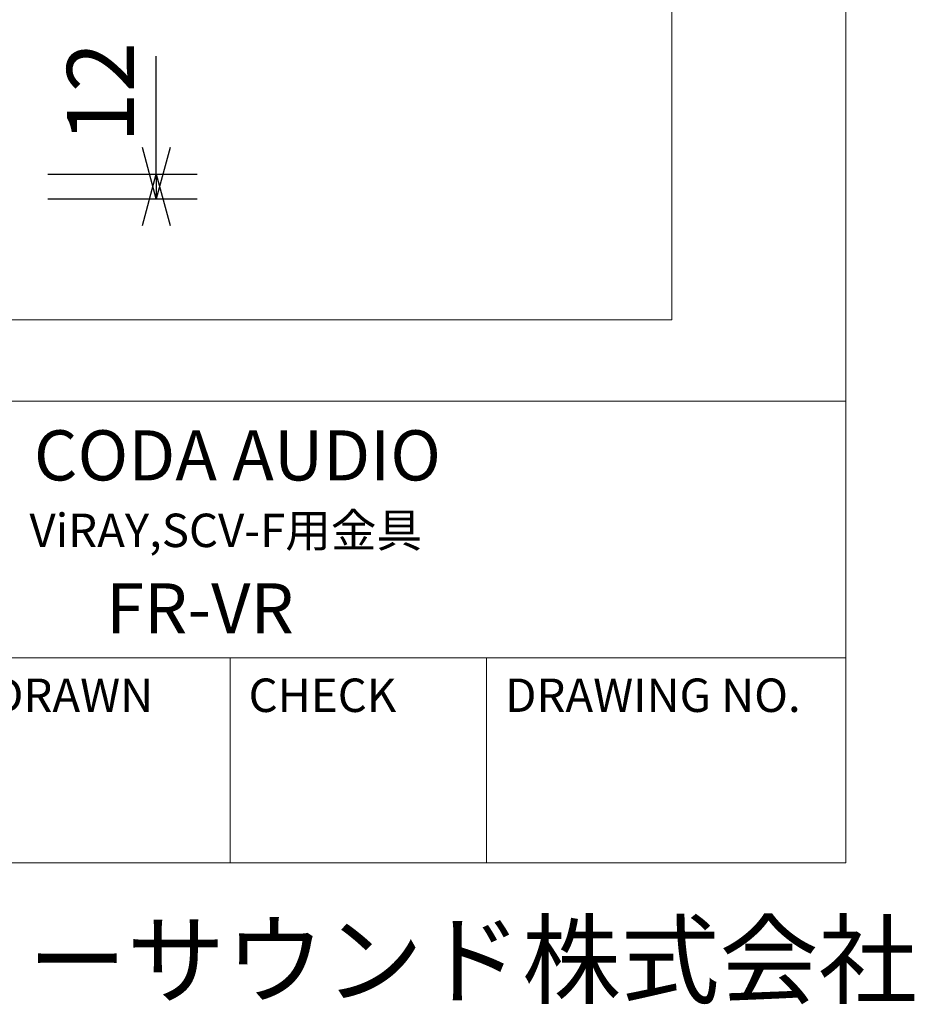
# Model space of a CAD drawing. Units: millimetres. Extents: x -695 to 1237, y -864 to 1815.
# Drawn here: x 702 to 1138, y -854 to -374 of the extents above; entities that cross this region are included whole.
import ezdxf

# ---------------------------------------------------------------- set-up
doc = ezdxf.new("R2010")
doc.units = ezdxf.units.MM
doc.header["$LTSCALE"] = 50.8
doc.header["$PDMODE"] = 1
doc.header["$PDSIZE"] = -2
doc.layers.get('0').update_dxf_attribs({"lineweight": 0})
doc.layers.get('Defpoints').update_dxf_attribs({"lineweight": 0})
for name, color, linetype, lineweight in [('DATA', 7, 'Continuous', 0), ('HIBINO-BASE', 7, 'Continuous', 0), ('寸法', 7, 'Continuous', 0)]:
    doc.layers.add(name, color=color, linetype=linetype, lineweight=lineweight)
doc.styles.get("Standard").update_dxf_attribs({"font": 'txt', "bigfont": 'BIGFONT.SHX'})
doc.styles.add('ＭＳ ゴシック', font='txt', dxfattribs={"bigfont": 'ＭＳ ゴシック'})
doc.dimstyles.new('HIBINO', dxfattribs={"dimtxt": 32.576823, "dimasz": 25.006226, "dimexe": 20, "dimexo": 20, "dimgap": 0.5, "dimtad": 1, "dimzin": 11, "dimdsep": 46, "dimtxsty": 'ＭＳ ゴシック', "dimblk": 'VW_EMPTYARROW', "dimcen": 0, "dimadec": 0, "dimazin": 0, "dimtfac": 1, "dimtix": 1, "dimtmove": 0, "dimatfit": 0, "dimldrblk": 'VW_EMPTYARROW', "dimfxl": 1, "dimfrac": 2, "dimtolj": 1, "dimtzin": 11, "dimarcsym": 0})

# ---------------------------------------------------------------- blocks, each defined once
blk = doc.blocks.new('*D11')
at = {"color": 0, "linetype": 'Continuous', "lineweight": -2}
for points in [[(775.53, -436.07), (768.83, -461.07), (762.13, -436.07)], [(762.13, -474.08), (768.83, -449.07), (775.53, -474.08)]]:
    blk.add_lwpolyline(points, dxfattribs=at)
at = {"layer": 'Defpoints', "color": 0, "lineweight": 0}
for p in [(696, -449.07), (768.83, -449.07), (696, -461.07)]:
    blk.add_point(p, dxfattribs=at)
at = {"layer": '寸法', "color": 0, "linetype": 'Continuous', "lineweight": -2}
for p, q in [((768.83, -449.07), (768.83, -391.5)), ((716, -449.07), (788.83, -449.07)), ((768.83, -449.07), (768.83, -461.07)), ((716, -461.07), (788.83, -461.07))]:
    blk.add_line(p, q, dxfattribs=at)
at = {"color": 0, "linetype": 'Continuous', "lineweight": -2}
blk.add_wipeout([(763.83, -433.83), (763.83, -391.5), (721.5, -391.5), (721.5, -433.83)], dxfattribs=at).dxf.layer = '寸法'
at = {"layer": '寸法', "color": 0, "insert": (725.33, -433.83), "char_height": 32.5768, "attachment_point": 1, "rotation": 90, "line_spacing_factor": 0.782827}
blk.add_mtext('{\\fＭＳ ゴシック|b0|i0|c128|p0;\\l12}', dxfattribs=at)
blk = doc.blocks.new('VW_EMPTYARROW')
at = {"color": 0, "linetype": 'ByBlock', "lineweight": -2}
blk.add_line((0, 0), (-1, 0), dxfattribs=at)
at = {"color": 0, "linetype": 'Continuous', "lineweight": -2}
blk.add_lwpolyline([(-0.992, 0.266), (0, 0), (-0.992, -0.266)], dxfattribs=at)

msp = doc.modelspace()

# ---------------------------------------------------------------- linework, layer by layer
at = {"layer": 'HIBINO-BASE', "color": 7, "linetype": 'Continuous', "lineweight": 0}
for p, q in [((1104.811, 1815.321), (1104.811, -784.679)), ((204.811, -559.679), (1104.811, -559.679)), ((204.811, -684.679), (1104.811, -684.679)), ((804.811, -784.679), (804.811, -684.679)), ((929.811, -684.679), (929.811, -784.679)), ((1104.811, -784.679), (-695.189, -784.679))]:
    msp.add_line(p, q, dxfattribs=at)

# ---------------------------------------------------------------- texts
at = {"layer": 'DATA', "color": 7, "insert": (709.192, -573.879), "char_height": 24.43262, "width": 203.58931, "attachment_point": 1, "line_spacing_factor": 0.782827}
msp.add_mtext('{\\fＭＳ ゴシック|b0|i0|c128|p0;\\lCODA AUDIO}', dxfattribs=at)
at = {"layer": 'DATA', "color": 7, "attachment_point": 1, "line_spacing_factor": 0.782827}
for s, insert, char_height in [('{\\fＭＳ ゴシック|b0|i0|c128|p0;\\lViRAY,SCV-F用金具}', (707.024, -614.482), 16.28841), ('{\\fＭＳ ゴシック|b0|i0|c128|p0;\\lFR-VR}', (744.43, -648.448), 24.43262)]:
    msp.add_mtext(s, dxfattribs=dict(at, insert=insert, char_height=char_height))
at = {"layer": 'HIBINO-BASE', "color": 7, "attachment_point": 1, "line_spacing_factor": 0.782827}
for s, insert, char_height in [('{\\fＭＳ ゴシック|b0|i0|c128|p0;\\lDRAWN}', (688.811, -694.829), 16.28841), ('{\\fＭＳ ゴシック|b0|i0|c128|p0;\\lCHECK}', (813.811, -694.829), 16.28841), ('{\\fＭＳ ゴシック|b0|i0|c128|p0;\\lDRAWING NO.}', (938.811, -694.829), 16.28841), ('{\\fＭＳ ゴシック|b0|i0|c128|p0;\\lヒビノインタ ーサウンド株式会社}', (406.617, -814.278), 35.29156)]:
    msp.add_mtext(s, dxfattribs=dict(at, insert=insert, char_height=char_height))

# ---------------------------------------------------------------- dimensions: what is measured, and where the dimension line sits
at = {"layer": '寸法', "color": 1, "linetype": 'Continuous', "lineweight": 0}
dim = msp.add_linear_dim(base=(768.833, -449.075), p1=(696, -461.075), p2=(696, -449.075), angle=270, dimstyle='HIBINO', override={"dimgap": 5, "dimpost": '<>', "dimtxsty": 'ＭＳ ゴシック', "dimtix": 0, "dimtmove": 2}, dxfattribs=at)
dim.commit()
dim.dimension.update_dxf_attribs({"geometry": '*D11', "text_midpoint": (773.833, -433.833), "dimtype": 128})

# ---------------------------------------------------------------- next in the draw order: linework, layer by layer
at = {"color": 1, "linetype": 'Continuous', "lineweight": 0}
msp.add_lwpolyline([(-180, -70), (1020, -70), (1020, -520), (-180, -520)], close=True, dxfattribs=at)

doc.saveas('drawing.dxf')
